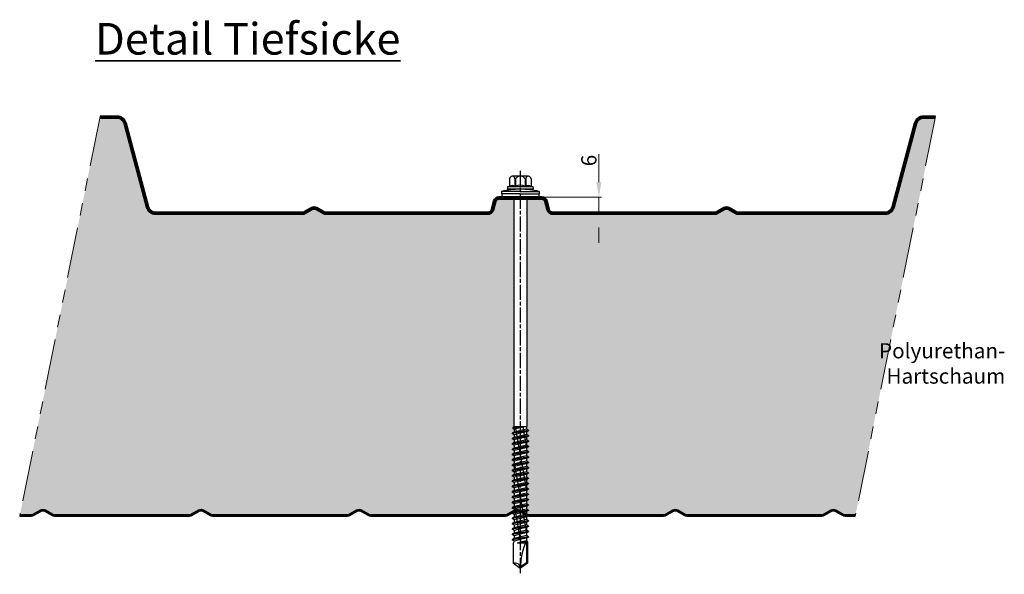
# Model space of a CAD drawing. Units: millimetres. Extents: x -46367 to -43804, y -54154 to -50672.
# Drawn here: x -46367 to -45978, y -52667 to -52448 of the extents above; entities that cross this region are included whole.
import ezdxf

# ---------------------------------------------------------------- set-up
doc = ezdxf.new("R2010")
doc.units = ezdxf.units.MM
doc.linetypes.add('ACDINTGB', pattern=[9, 4, -1, 1, -1, 1, -1])
doc.linetypes.add('AM_ISO08W050x2', pattern=[9, 6, -0.75, 1.5, -0.75])
doc.layers.get('DEFPOINTS').update_dxf_attribs({"linetype": 'CONTINUOUS'})
for name, color, linetype, lineweight in [('Aussenschale', 7, 'CONTINUOUS', 50), ('Bemaßung', 1, 'CONTINUOUS', 18), ('Innenschale', 7, 'CONTINUOUS', 35), ('Text', 7, 'CONTINUOUS', 35)]:
    doc.layers.add(name, color=color, linetype=linetype, lineweight=lineweight)
doc.layers.add('Edelstahlschraube', color=8, linetype='CONTINUOUS')
doc.layers.add('Schraffur', color=7, linetype='CONTINUOUS', lineweight=0, true_color=0xbdbdbd)
doc.layers.add('Schraffur Schaum', color=7, linetype='CONTINUOUS', lineweight=9, true_color=0xede3a5)
doc.styles.add('Arial', font='ARIALN.TTF')
doc.dimstyles.new('AM_DIN$0', dxfattribs={"dimtxt": 1.75, "dimasz": 2, "dimexe": 0.35, "dimexo": 0, "dimgap": 1, "dimtad": 1, "dimdsep": 46, "dimtxsty": 'Arial', "dimcen": 0, "dimclrd": 1, "dimclre": 1, "dimclrt": 1, "dimadec": 0, "dimazin": 2, "dimtp": 0.1, "dimtm": 0.1, "dimtfac": 0.71, "dimtmove": 0, "dimatfit": 3, "dimldrblk": 'NONE', "dimfxl": 1, "dimtolj": 1, "dimlwd": -1, "dimlwe": -1, "dimarcsym": 0})

# ---------------------------------------------------------------- blocks, each defined once
blk = doc.blocks.new('*D18')
at = {"layer": 'Bemaßung'}
for p, q in [((-46137.91, -52511.97), (-46137.91, -52500.92)), ((-46160.58, -52517.97), (-46136.86, -52517.97)), ((-46137.91, -52523.97), (-46137.91, -52517.97)), ((-46156.21, -52523.97), (-46136.86, -52523.97)), ((-46137.91, -52529.97), (-46137.91, -52535.97))]:
    blk.add_line(p, q, dxfattribs=at)
for points in [[(-46138.91, -52511.97), (-46136.91, -52511.97), (-46137.91, -52517.97)], [(-46138.91, -52529.97), (-46136.91, -52529.97), (-46137.91, -52523.97)]]:
    blk.add_solid(points, dxfattribs=at)
at = {"layer": 'DEFPOINTS', "color": 0}
for p in [(-46160.58, -52517.97), (-46137.91, -52517.97), (-46156.21, -52523.97)]:
    blk.add_point(p, dxfattribs=at)
at = {"layer": 'Bemaßung', "insert": (-46141.87, -52503.44), "char_height": 6, "attachment_point": 5, "rotation": 90, "style": 'Arial'}
blk.add_mtext('\\A1;6', dxfattribs=at)
blk = doc.blocks.new('_None')
blk = doc.blocks.new('A$C7F647ACD')
at = {"layer": 'Edelstahlschraube'}
for p, q in [((44949.99, 53210.25), (44949.99, 53207.45)), ((44957.39, 53211.3), (44951.05, 53211.3)), ((44952.11, 53210.25), (44952.11, 53207.45)), ((44952.32, 53210.28), (44952.32, 53207.45)), ((44956.13, 53210.28), (44956.13, 53207.45)), ((44956.34, 53210.25), (44956.34, 53207.45)), ((44958.45, 53210.25), (44958.45, 53207.45)), ((44949.12, 53206.93), (44949.12, 53206.35)), ((44959.24, 53207.13), (44949.21, 53207.13)), ((44949.99, 53207.45), (44949.32, 53207.2)), ((44959.13, 53206.16), (44949.32, 53206.16)), ((44952.32, 53207.45), (44952.11, 53207.45)), ((44956.34, 53207.45), (44956.13, 53207.45)), ((44959.13, 53207.2), (44958.45, 53207.45)), ((44959.32, 53206.93), (44959.32, 53206.35)), ((44946.72, 53205.34), (44946.72, 53204.35)), ((44954.22, 53205.34), (44946.72, 53205.34)), ((44954.22, 53204.35), (44946.72, 53204.35)), ((44946.85, 53204.35), (44946.85, 53203.01)), ((44954.22, 53203.01), (44946.85, 53203.01)), ((44951.62, 53203.01), (44951.62, 53112.55)), ((44954.22, 53205.34), (44961.72, 53205.34)), ((44954.22, 53204.35), (44961.72, 53204.35)), ((44954.22, 53203.01), (44961.6, 53203.01)), ((44956.82, 53203.01), (44956.82, 53112.55)), ((44961.6, 53204.35), (44961.6, 53203.01)), ((44961.72, 53205.34), (44961.72, 53204.35)), ((44951.8, 53112.24), (44951.62, 53112.55)), ((44956.82, 53112.55), (44956.64, 53112.24)), ((44957.39, 53110.88), (44951.05, 53109.78)), ((44957.39, 53110.7), (44951.05, 53109.6)), ((44951.8, 53110.21), (44951.05, 53109.78)), ((44951.05, 53109.78), (44951.05, 53109.6)), ((44951.8, 53109.17), (44951.05, 53109.6)), ((44957.39, 53108.78), (44951.05, 53107.68)), ((44957.39, 53108.6), (44951.05, 53107.5)), ((44951.8, 53112.24), (44951.24, 53112.02)), ((44954.84, 53112.24), (44951.24, 53112.02)), ((44955.82, 53112.24), (44951.24, 53111.63)), ((44951.24, 53112.02), (44951.24, 53111.63)), ((44951.8, 53111.3), (44951.24, 53111.63)), ((44956.13, 53112.24), (44951.8, 53111.3)), ((44956.64, 53112.24), (44951.8, 53112.24)), ((44956.64, 53111.31), (44951.8, 53110.21)), ((44951.8, 53111.3), (44951.8, 53110.21)), ((44954.22, 53109.72), (44951.8, 53109.17)), ((44956.64, 53109.21), (44951.8, 53108.11)), ((44951.8, 53109.17), (44951.8, 53108.11)), ((44956.76, 53087.22), (44952.35, 53112.24)), ((44956.64, 53110.27), (44954.22, 53109.72)), ((44956.75, 53104.03), (44955.3, 53112.24)), ((44956.64, 53112.24), (44956.64, 53111.31)), ((44957.39, 53110.88), (44956.64, 53111.31)), ((44957.39, 53110.7), (44956.64, 53110.27)), ((44956.64, 53110.27), (44956.64, 53109.21)), ((44957.39, 53108.78), (44956.64, 53109.21)), ((44957.39, 53108.6), (44956.64, 53108.17)), ((44957.39, 53110.88), (44957.39, 53110.7)), ((44957.39, 53108.78), (44957.39, 53108.6)), ((44951.8, 53108.11), (44951.05, 53107.68)), ((44951.05, 53107.68), (44951.05, 53107.5)), ((44951.8, 53107.07), (44951.05, 53107.5)), ((44957.39, 53106.67), (44951.05, 53105.57)), ((44957.39, 53106.5), (44951.05, 53105.4)), ((44951.8, 53106.01), (44951.05, 53105.57)), ((44951.05, 53105.57), (44951.05, 53105.4)), ((44951.8, 53104.97), (44951.05, 53105.4)), ((44954.22, 53107.62), (44951.8, 53107.07)), ((44956.64, 53107.11), (44951.8, 53106.01)), ((44951.8, 53107.07), (44951.8, 53106.01)), ((44954.22, 53105.52), (44951.8, 53104.97)), ((44956.64, 53105.01), (44951.8, 53103.9)), ((44951.8, 53104.97), (44951.8, 53103.9)), ((44956.64, 53108.17), (44954.22, 53107.62)), ((44956.64, 53106.07), (44954.22, 53105.52)), ((44956.64, 53108.17), (44956.64, 53107.11)), ((44957.39, 53106.67), (44956.64, 53107.11)), ((44957.39, 53106.5), (44956.64, 53106.07)), ((44956.64, 53106.07), (44956.64, 53105.01)), ((44957.39, 53104.57), (44956.64, 53105.01)), ((44957.39, 53106.67), (44957.39, 53106.5)), ((44957.39, 53104.57), (44951.05, 53103.47)), ((44957.39, 53104.4), (44951.05, 53103.3)), ((44951.8, 53103.9), (44951.05, 53103.47)), ((44951.05, 53103.47), (44951.05, 53103.3)), ((44951.8, 53102.86), (44951.05, 53103.3)), ((44957.39, 53102.47), (44951.05, 53101.37)), ((44957.39, 53102.3), (44951.05, 53101.19)), ((44951.8, 53101.8), (44951.05, 53101.37)), ((44951.05, 53101.37), (44951.05, 53101.19)), ((44951.8, 53100.76), (44951.05, 53101.19)), ((44951.38, 53101), (44951.3, 53101.51)), ((44954.22, 53103.42), (44951.8, 53102.86)), ((44956.64, 53102.9), (44951.8, 53101.8)), ((44951.8, 53102.86), (44951.8, 53101.8)), ((44954.22, 53101.31), (44951.8, 53100.76)), ((44956.64, 53100.8), (44951.8, 53099.7)), ((44951.8, 53100.76), (44951.8, 53099.7)), ((44956.64, 53103.97), (44954.22, 53103.42)), ((44956.64, 53101.86), (44954.22, 53101.31)), ((44957.39, 53104.4), (44956.64, 53103.97)), ((44956.64, 53103.97), (44956.64, 53102.9)), ((44957.39, 53102.47), (44956.64, 53102.9)), ((44957.39, 53102.3), (44956.64, 53101.86)), ((44956.64, 53101.86), (44956.64, 53100.8)), ((44957.39, 53100.37), (44956.64, 53100.8)), ((44957.08, 53102.12), (44956.98, 53102.71)), ((44957.39, 53104.57), (44957.39, 53104.4)), ((44957.39, 53102.47), (44957.39, 53102.3)), ((44957.39, 53100.37), (44951.05, 53099.27)), ((44957.39, 53100.19), (44951.05, 53099.09)), ((44951.8, 53099.7), (44951.05, 53099.27)), ((44951.05, 53099.27), (44951.05, 53099.09)), ((44951.8, 53098.66), (44951.05, 53099.09)), ((44957.39, 53098.27), (44951.05, 53097.16)), ((44957.39, 53098.09), (44951.05, 53096.99)), ((44951.8, 53097.6), (44951.05, 53097.16)), ((44951.05, 53097.16), (44951.05, 53096.99)), ((44951.8, 53096.56), (44951.05, 53096.99)), ((44956.78, 53070.41), (44951.63, 53099.6)), ((44954.22, 53099.21), (44951.8, 53098.66)), ((44956.64, 53098.7), (44951.8, 53097.6)), ((44951.8, 53098.66), (44951.8, 53097.6)), ((44954.22, 53097.11), (44951.8, 53096.56)), ((44956.64, 53099.76), (44954.22, 53099.21)), ((44956.64, 53097.66), (44954.22, 53097.11)), ((44957.39, 53100.19), (44956.64, 53099.76)), ((44956.64, 53099.76), (44956.64, 53098.7)), ((44957.39, 53098.27), (44956.64, 53098.7)), ((44957.39, 53098.09), (44956.64, 53097.66)), ((44956.64, 53097.66), (44956.64, 53096.6)), ((44957.39, 53100.37), (44957.39, 53100.19)), ((44957.39, 53098.27), (44957.39, 53098.09)), ((44957.39, 53096.16), (44951.05, 53095.06)), ((44957.39, 53095.99), (44951.05, 53094.89)), ((44951.8, 53095.49), (44951.05, 53095.06)), ((44951.05, 53095.06), (44951.05, 53094.89)), ((44951.8, 53094.46), (44951.05, 53094.89)), ((44957.39, 53094.06), (44951.05, 53092.96)), ((44957.39, 53093.89), (44951.05, 53092.79)), ((44951.8, 53093.39), (44951.05, 53092.96)), ((44951.05, 53092.96), (44951.05, 53092.79)), ((44956.64, 53096.6), (44951.8, 53095.49)), ((44951.8, 53096.56), (44951.8, 53095.49)), ((44954.22, 53095.01), (44951.8, 53094.46)), ((44956.64, 53094.49), (44951.8, 53093.39)), ((44951.8, 53094.46), (44951.8, 53093.39)), ((44954.22, 53092.9), (44951.8, 53092.35)), ((44956.64, 53095.56), (44954.22, 53095.01)), ((44956.64, 53093.45), (44954.22, 53092.9)), ((44957.39, 53096.16), (44956.64, 53096.6)), ((44957.39, 53095.99), (44956.64, 53095.56)), ((44956.64, 53095.56), (44956.64, 53094.49)), ((44957.39, 53094.06), (44956.64, 53094.49)), ((44957.39, 53093.89), (44956.64, 53093.45)), ((44956.64, 53093.45), (44956.64, 53092.39)), ((44957.39, 53096.16), (44957.39, 53095.99)), ((44957.39, 53094.06), (44957.39, 53093.89)), ((44951.8, 53092.35), (44951.05, 53092.79)), ((44957.39, 53091.96), (44951.05, 53090.86)), ((44957.39, 53091.79), (44951.05, 53090.68)), ((44951.8, 53091.29), (44951.05, 53090.86)), ((44951.05, 53090.86), (44951.05, 53090.68)), ((44951.8, 53090.25), (44951.05, 53090.68)), ((44957.39, 53089.86), (44951.05, 53088.76)), ((44957.39, 53089.68), (44951.05, 53088.58)), ((44951.8, 53089.19), (44951.05, 53088.76)), ((44956.64, 53092.39), (44951.8, 53091.29)), ((44951.8, 53092.35), (44951.8, 53091.29)), ((44954.22, 53090.8), (44951.8, 53090.25)), ((44956.64, 53090.29), (44951.8, 53089.19)), ((44951.8, 53090.25), (44951.8, 53089.19)), ((44956.64, 53091.35), (44954.22, 53090.8)), ((44956.64, 53089.25), (44954.22, 53088.7)), ((44957.39, 53091.96), (44956.64, 53092.39)), ((44957.39, 53091.79), (44956.64, 53091.35)), ((44956.64, 53091.35), (44956.64, 53090.29)), ((44957.39, 53089.86), (44956.64, 53090.29)), ((44957.39, 53089.68), (44956.64, 53089.25)), ((44956.64, 53089.25), (44956.64, 53088.19)), ((44957.39, 53091.96), (44957.39, 53091.79)), ((44957.39, 53089.86), (44957.39, 53089.68)), ((44951.05, 53088.76), (44951.05, 53088.58)), ((44951.8, 53088.15), (44951.05, 53088.58)), ((44957.39, 53087.75), (44951.05, 53086.65)), ((44957.39, 53087.58), (44951.05, 53086.48)), ((44951.8, 53087.09), (44951.05, 53086.65)), ((44951.05, 53086.65), (44951.05, 53086.48)), ((44951.8, 53086.05), (44951.05, 53086.48)), ((44957.39, 53085.65), (44951.05, 53084.55)), ((44957.39, 53085.48), (44951.05, 53084.38)), ((44954.22, 53088.7), (44951.8, 53088.15)), ((44956.64, 53088.19), (44951.8, 53087.09)), ((44951.8, 53088.15), (44951.8, 53087.09)), ((44954.22, 53086.6), (44951.8, 53086.05)), ((44956.64, 53086.09), (44951.8, 53084.98)), ((44951.8, 53086.05), (44951.8, 53084.98)), ((44956.64, 53087.15), (44954.22, 53086.6)), ((44957.39, 53087.75), (44956.64, 53088.19)), ((44957.39, 53087.58), (44956.64, 53087.15)), ((44956.64, 53087.15), (44956.64, 53086.09)), ((44957.39, 53085.65), (44956.64, 53086.09)), ((44957.39, 53085.48), (44956.64, 53085.05)), ((44957.1, 53085.31), (44957, 53085.88)), ((44957.39, 53087.75), (44957.39, 53087.58)), ((44957.39, 53085.65), (44957.39, 53085.48)), ((44951.8, 53084.98), (44951.05, 53084.55)), ((44951.05, 53084.55), (44951.05, 53084.38)), ((44951.8, 53083.94), (44951.05, 53084.38)), ((44957.39, 53083.55), (44951.05, 53082.45)), ((44957.39, 53083.38), (44951.05, 53082.27)), ((44951.8, 53082.88), (44951.05, 53082.45)), ((44951.05, 53082.45), (44951.05, 53082.27)), ((44951.8, 53081.84), (44951.05, 53082.27)), ((44957.39, 53081.45), (44951.05, 53080.35)), ((44957.39, 53081.27), (44951.05, 53080.17)), ((44951.4, 53084.17), (44951.31, 53084.7)), ((44954.55, 53066.32), (44951.65, 53082.79)), ((44954.22, 53084.5), (44951.8, 53083.94)), ((44956.64, 53083.98), (44951.8, 53082.88)), ((44951.8, 53083.94), (44951.8, 53082.88)), ((44954.22, 53082.39), (44951.8, 53081.84)), ((44956.64, 53081.88), (44951.8, 53080.78)), ((44951.8, 53081.84), (44951.8, 53080.78)), ((44956.64, 53085.05), (44954.22, 53084.5)), ((44956.64, 53082.94), (44954.22, 53082.39)), ((44956.64, 53085.05), (44956.64, 53083.98)), ((44957.39, 53083.55), (44956.64, 53083.98)), ((44957.39, 53083.38), (44956.64, 53082.94)), ((44956.64, 53082.94), (44956.64, 53081.88)), ((44957.39, 53081.45), (44956.64, 53081.88)), ((44957.39, 53081.27), (44956.64, 53080.84)), ((44957.39, 53083.55), (44957.39, 53083.38)), ((44957.39, 53081.45), (44957.39, 53081.27)), ((44951.8, 53080.78), (44951.05, 53080.35)), ((44951.05, 53080.35), (44951.05, 53080.17)), ((44951.8, 53079.74), (44951.05, 53080.17)), ((44957.39, 53079.35), (44951.05, 53078.24)), ((44957.39, 53079.17), (44951.05, 53078.07)), ((44951.8, 53078.68), (44951.05, 53078.24)), ((44951.05, 53078.24), (44951.05, 53078.07)), ((44951.8, 53077.64), (44951.05, 53078.07)), ((44954.22, 53080.29), (44951.8, 53079.74)), ((44956.64, 53079.78), (44951.8, 53078.68)), ((44951.8, 53079.74), (44951.8, 53078.68)), ((44954.22, 53078.19), (44951.8, 53077.64)), ((44956.64, 53077.68), (44951.8, 53076.57)), ((44951.8, 53077.64), (44951.8, 53076.57)), ((44956.64, 53080.84), (44954.22, 53080.29)), ((44956.64, 53078.74), (44954.22, 53078.19)), ((44956.64, 53080.84), (44956.64, 53079.78)), ((44957.39, 53079.35), (44956.64, 53079.78)), ((44957.39, 53079.17), (44956.64, 53078.74)), ((44956.64, 53078.74), (44956.64, 53077.68)), ((44957.39, 53077.24), (44956.64, 53077.68)), ((44957.39, 53079.35), (44957.39, 53079.17)), ((44957.39, 53077.24), (44951.05, 53076.14)), ((44957.39, 53077.07), (44951.05, 53075.97)), ((44951.8, 53076.57), (44951.05, 53076.14)), ((44951.05, 53076.14), (44951.05, 53075.97)), ((44951.8, 53075.54), (44951.05, 53075.97)), ((44957.39, 53075.14), (44951.05, 53074.04)), ((44957.39, 53074.97), (44951.05, 53073.87)), ((44951.8, 53074.47), (44951.05, 53074.04)), ((44951.05, 53074.04), (44951.05, 53073.87)), ((44951.8, 53073.43), (44951.05, 53073.87)), ((44954.22, 53076.09), (44951.8, 53075.54)), ((44956.64, 53075.57), (44951.8, 53074.47)), ((44951.8, 53075.54), (44951.8, 53074.47)), ((44954.22, 53073.98), (44951.8, 53073.43)), ((44956.64, 53073.47), (44951.8, 53072.37)), ((44956.64, 53076.64), (44954.22, 53076.09)), ((44956.64, 53074.53), (44954.22, 53073.98)), ((44957.39, 53077.07), (44956.64, 53076.64)), ((44956.64, 53076.64), (44956.64, 53075.57)), ((44957.39, 53075.14), (44956.64, 53075.57)), ((44957.39, 53074.97), (44956.64, 53074.53)), ((44956.64, 53074.53), (44956.64, 53073.47)), ((44957.39, 53073.04), (44956.64, 53073.47)), ((44957.39, 53077.24), (44957.39, 53077.07)), ((44957.39, 53075.14), (44957.39, 53074.97)), ((44957.39, 53073.04), (44951.05, 53071.94)), ((44957.39, 53072.87), (44951.05, 53071.76)), ((44951.8, 53072.37), (44951.05, 53071.94)), ((44951.05, 53071.94), (44951.05, 53071.76)), ((44951.8, 53071.33), (44951.05, 53071.76)), ((44957.39, 53070.94), (44951.05, 53069.84)), ((44957.39, 53070.76), (44951.05, 53069.66)), ((44951.8, 53070.27), (44951.05, 53069.84)), ((44951.05, 53069.84), (44951.05, 53069.66)), ((44951.8, 53069.23), (44951.05, 53069.66)), ((44951.8, 53073.43), (44951.8, 53072.37)), ((44954.22, 53071.88), (44951.8, 53071.33)), ((44956.64, 53071.37), (44951.8, 53070.27)), ((44951.8, 53071.33), (44951.8, 53070.27)), ((44954.22, 53069.78), (44951.8, 53069.23)), ((44956.64, 53072.43), (44954.22, 53071.88)), ((44956.64, 53070.33), (44954.22, 53069.78)), ((44957.39, 53072.87), (44956.64, 53072.43)), ((44956.64, 53072.43), (44956.64, 53071.37)), ((44957.39, 53070.94), (44956.64, 53071.37)), ((44957.39, 53070.76), (44956.64, 53070.33)), ((44956.64, 53070.33), (44956.64, 53069.27)), ((44957.39, 53073.04), (44957.39, 53072.87)), ((44957.39, 53070.94), (44957.39, 53070.76)), ((44957.39, 53068.84), (44951.05, 53067.73)), ((44957.39, 53068.66), (44951.05, 53067.56)), ((44951.8, 53068.17), (44951.05, 53067.73)), ((44951.05, 53067.73), (44951.05, 53067.56)), ((44951.8, 53067.13), (44951.05, 53067.56)), ((44951.8, 53067.13), (44951.38, 53066.32)), ((44951.38, 53066.32), (44951.38, 53058.32)), ((44956.64, 53069.27), (44951.8, 53068.17)), ((44951.8, 53069.23), (44951.8, 53068.17)), ((44954.22, 53067.68), (44951.8, 53067.13)), ((44956.59, 53067.15), (44952.95, 53066.32)), ((44956.51, 53066.82), (44952.95, 53066.32)), ((44956.44, 53066.55), (44952.95, 53066.32)), ((44956.39, 53066.32), (44952.95, 53066.32)), ((44956.64, 53068.23), (44954.22, 53067.68)), ((44957.39, 53068.84), (44956.64, 53069.27)), ((44957.39, 53068.66), (44956.64, 53068.23)), ((44956.64, 53068.23), (44956.64, 53067.17)), ((44957.1, 53066.9), (44956.64, 53067.17)), ((44956.68, 53067.14), (44956.68, 53058.47)), ((44957.12, 53068.5), (44957.02, 53069.05)), ((44957.1, 53066.59), (44957.07, 53066.56)), ((44957.07, 53066.56), (44957.07, 53058.32)), ((44957.1, 53066.9), (44957.1, 53066.59)), ((44957.39, 53068.84), (44957.39, 53068.66)), ((44954.22, 53056.32), (44951.38, 53058.32)), ((44956.68, 53058.47), (44954.22, 53056.75)), ((44957.07, 53058.32), (44954.22, 53056.32)), ((44957.07, 53058.32), (44956.68, 53058.47))]:
    blk.add_line(p, q, dxfattribs=at)
at = {"layer": 'Edelstahlschraube', "linetype": 'AM_ISO08W050x2'}
blk.add_line((44954.22, 53213.47), (44954.22, 53053.97), dxfattribs=at)
at = {"layer": 'Edelstahlschraube'}
for centre, radius, start, end in [((44951.05, 53210.25), 1.06, 0, 180), ((44954.22, 53209.03), 2.28, 33.3293, 146.6707), ((44957.39, 53210.25), 1.06, 0, 180), ((44953.46, 53178.34), 27.83, 88.4389, 104.022), ((44949.42, 53206.93), 0.291, 110, 180), ((44949.32, 53206.35), 0.194, 180, 270), ((44951.05, 53204.74), 2.9, 68.649, 111.351), ((44954.22, 53201.76), 5.99, 71.4905, 108.5095), ((44954.98, 53178.34), 27.83, 75.978, 91.5611), ((44957.39, 53204.74), 2.9, 68.649, 111.351), ((44959.03, 53206.93), 0.291, 0, 70), ((44959.13, 53206.35), 0.194, 270, 0), ((44980.87, 53056.28), 26.65, 155.3862, 179.9037), ((44952.1, 53056.32), 2.12, 0, 110)]:
    blk.add_arc(centre, radius, start, end, dxfattribs=at)

msp = doc.modelspace()

# ---------------------------------------------------------------- hatches: boundary and pattern name
at = {"layer": 'Innenschale'}
msp.add_hatch(color=256, dxfattribs=at).paths.add_polyline_path([(-46165.8, -52629.02), (-46172.14, -52630.12), (-46172.14, -52630.3), (-46165.8, -52629.19)])
msp.add_hatch(color=256, dxfattribs=at).paths.add_polyline_path([(-46165.8, -52629.02), (-46172.14, -52630.12), (-46172.14, -52630.3), (-46165.8, -52629.19)])
at = {"layer": 'Schraffur Schaum'}
for points in [[(-46171.57, -52518.57), (-46177.36, -52518.57, 0.339454), (-46178.81, -52519.68), (-46179.7, -52523.01, -0.339454), (-46181.73, -52524.57), (-46245.87, -52524.57, -0.131652), (-46246.92, -52524.29), (-46249.72, -52522.67, 0.267949), (-46251.22, -52522.67), (-46254.02, -52524.29, -0.131652), (-46255.07, -52524.57), (-46313.15, -52524.57, -0.339454), (-46316.63, -52521.9), (-46325.5, -52488.79, 0.339454), (-46328.4, -52486.57), (-46335.25, -52486.57), (-46366.79, -52643.52), (-46362.31, -52643.52, 0.131652), (-46361.49, -52643.3), (-46358.68, -52641.68, -0.267949), (-46356.73, -52641.68), (-46353.93, -52643.3, 0.131652), (-46353.11, -52643.52), (-46299.81, -52643.52, 0.131652), (-46298.99, -52643.3), (-46296.18, -52641.68, -0.267949), (-46294.23, -52641.68), (-46291.43, -52643.3, 0.131652), (-46290.61, -52643.52), (-46237.31, -52643.52, 0.131652), (-46236.49, -52643.3), (-46233.68, -52641.68, -0.267949), (-46231.73, -52641.68), (-46228.93, -52643.3, 0.131652), (-46228.11, -52643.52), (-46174.81, -52643.52, 0.131652), (-46173.99, -52643.3), (-46171.39, -52641.8), (-46171.39, -52641.24), (-46172.29, -52640.72), (-46171.39, -52640.2), (-46171.39, -52639.14), (-46172.29, -52638.62), (-46171.39, -52638.1), (-46171.39, -52637.03), (-46172.29, -52636.51), (-46171.39, -52635.99), (-46171.39, -52634.93), (-46172.29, -52634.41), (-46171.39, -52633.89), (-46171.39, -52632.83), (-46172.29, -52632.31), (-46171.39, -52631.79), (-46171.39, -52630.73), (-46172.29, -52630.21), (-46171.39, -52629.69), (-46171.39, -52628.63), (-46172.29, -52628.11), (-46171.39, -52627.59), (-46171.39, -52626.52), (-46172.29, -52626), (-46171.39, -52625.48), (-46171.39, -52624.42), (-46172.29, -52623.9), (-46171.39, -52623.38), (-46171.39, -52622.34), (-46171.39, -52622.32), (-46172.29, -52621.8), (-46171.39, -52621.28), (-46171.39, -52620.22), (-46172.29, -52619.7), (-46171.39, -52619.18), (-46171.39, -52618.11), (-46172.29, -52617.59), (-46171.39, -52617.08), (-46171.39, -52616.01), (-46172.29, -52615.49), (-46171.39, -52614.97), (-46171.39, -52613.91), (-46172.29, -52613.39), (-46171.39, -52612.87), (-46171.39, -52611.81), (-46172.29, -52611.29), (-46171.39, -52610.77), (-46171.39, -52609.68), (-46171.95, -52609.35), (-46171.95, -52608.96), (-46171.39, -52608.74), (-46171.57, -52608.43)], [(-46004.91, -52486.57), (-46009.54, -52486.57, 0.339454), (-46012.44, -52488.79), (-46021.31, -52521.9, -0.339454), (-46024.79, -52524.57), (-46082.87, -52524.57, -0.131652), (-46083.92, -52524.29), (-46086.72, -52522.67, 0.267949), (-46088.22, -52522.67), (-46091.02, -52524.29, -0.131652), (-46092.07, -52524.57), (-46156.21, -52524.57, -0.339454), (-46158.24, -52523.01), (-46159.13, -52519.68, 0.339454), (-46160.58, -52518.57), (-46166.37, -52518.57), (-46166.37, -52608.74), (-46166.55, -52608.74), (-46166.55, -52609.67), (-46165.65, -52610.19), (-46166.55, -52610.71), (-46166.55, -52611.77), (-46165.65, -52612.29), (-46166.55, -52612.81), (-46166.55, -52613.87), (-46165.65, -52614.39), (-46166.55, -52614.91), (-46166.55, -52615.97), (-46165.65, -52616.49), (-46166.44, -52616.95), (-46166.44, -52616.99), (-46166.55, -52617.01), (-46166.55, -52618.08), (-46165.65, -52618.6), (-46166.55, -52619.12), (-46166.55, -52620.18), (-46165.65, -52620.7), (-46166.55, -52621.22), (-46166.55, -52622.28), (-46165.65, -52622.8), (-46166.55, -52623.32), (-46166.55, -52624.38), (-46165.65, -52624.9), (-46166.55, -52625.42), (-46166.55, -52626.48), (-46165.65, -52627), (-46166.55, -52627.52), (-46166.55, -52628.59), (-46165.65, -52629.11), (-46166.55, -52629.63), (-46166.55, -52630.69), (-46165.65, -52631.21), (-46166.55, -52631.73), (-46166.55, -52632.79), (-46165.65, -52633.31), (-46166.43, -52633.76), (-46166.42, -52633.8), (-46166.55, -52633.83), (-46166.55, -52634.89), (-46165.65, -52635.41), (-46166.55, -52635.93), (-46166.55, -52637), (-46165.65, -52637.52), (-46166.55, -52638.03), (-46166.55, -52639.1), (-46165.65, -52639.62), (-46166.55, -52640.14), (-46166.55, -52641.2), (-46165.65, -52641.72), (-46166.55, -52642.24), (-46166.55, -52643.22, 0.152735), (-46165.61, -52643.52), (-46112.31, -52643.52, 0.131652), (-46111.49, -52643.3), (-46108.68, -52641.68, -0.267949), (-46106.73, -52641.68), (-46103.93, -52643.3, 0.131652), (-46103.11, -52643.52), (-46049.81, -52643.52, 0.131652), (-46048.99, -52643.3), (-46046.18, -52641.68, -0.267949), (-46044.23, -52641.68), (-46041.43, -52643.3, 0.131652), (-46040.61, -52643.52), (-46036.46, -52643.52)]]:
    msp.add_hatch(color=256, dxfattribs=at).paths.add_polyline_path(points)

# ---------------------------------------------------------------- linework, layer by layer
at = {"layer": 'Aussenschale'}
for p, q in [((-46335.25, -52486.57), (-46328.4, -52486.57)), ((-46328.4, -52485.97), (-46335.13, -52485.97)), ((-46325.5, -52488.79), (-46316.63, -52521.9)), ((-46316.05, -52521.74), (-46324.92, -52488.63)), ((-46013.02, -52488.63), (-46021.89, -52521.74)), ((-46021.31, -52521.9), (-46012.44, -52488.79)), ((-46004.79, -52485.97), (-46009.54, -52485.97)), ((-46009.54, -52486.57), (-46004.91, -52486.57)), ((-46179.39, -52519.52), (-46180.28, -52522.85)), ((-46179.7, -52523.01), (-46178.81, -52519.68)), ((-46160.58, -52517.97), (-46177.36, -52517.97)), ((-46177.36, -52518.57), (-46160.58, -52518.57)), ((-46159.13, -52519.68), (-46158.24, -52523.01)), ((-46157.66, -52522.85), (-46158.55, -52519.52)), ((-46255.07, -52523.97), (-46313.15, -52523.97)), ((-46313.15, -52524.57), (-46255.07, -52524.57)), ((-46251.52, -52522.15), (-46254.32, -52523.77)), ((-46254.02, -52524.29), (-46251.22, -52522.67)), ((-46249.72, -52522.67), (-46246.92, -52524.29)), ((-46246.62, -52523.77), (-46249.42, -52522.15)), ((-46181.73, -52523.97), (-46245.87, -52523.97)), ((-46245.87, -52524.57), (-46181.73, -52524.57)), ((-46092.07, -52523.97), (-46156.21, -52523.97)), ((-46156.21, -52524.57), (-46092.07, -52524.57)), ((-46088.52, -52522.15), (-46091.32, -52523.77)), ((-46091.02, -52524.29), (-46088.22, -52522.67)), ((-46086.72, -52522.67), (-46083.92, -52524.29)), ((-46083.62, -52523.77), (-46086.42, -52522.15)), ((-46024.79, -52523.97), (-46082.87, -52523.97)), ((-46082.87, -52524.57), (-46024.79, -52524.57))]:
    msp.add_line(p, q, dxfattribs=at)
for centre, radius, start, end in [((-46328.4, -52489.57), 3.6, 15, 90), ((-46328.4, -52489.57), 3, 15, 90), ((-46009.54, -52489.57), 3.6, 90, 165), ((-46009.54, -52489.57), 3, 90, 165), ((-46177.36, -52520.07), 2.1, 90, 165), ((-46177.36, -52520.07), 1.5, 90, 165), ((-46160.58, -52520.07), 2.1, 15, 90), ((-46160.58, -52520.07), 1.5, 15, 90), ((-46313.15, -52520.97), 3.6, 195, 270), ((-46313.15, -52520.97), 3, 195, 270), ((-46255.07, -52522.47), 1.5, 270, 300), ((-46255.07, -52522.47), 1.5, 270, 300), ((-46255.07, -52522.47), 2.1, 270, 300), ((-46255.07, -52522.47), 2.1, 270, 300), ((-46250.47, -52523.97), 2.1, 60, 120), ((-46250.47, -52523.97), 1.5, 60, 120), ((-46245.87, -52522.47), 2.1, 240, 270), ((-46245.87, -52522.47), 1.5, 240, 270), ((-46181.73, -52522.47), 1.5, 270, 345), ((-46181.73, -52522.47), 2.1, 270, 345), ((-46156.21, -52522.47), 2.1, 195, 270), ((-46156.21, -52522.47), 1.5, 195, 270), ((-46092.07, -52522.47), 1.5, 270, 300), ((-46092.07, -52522.47), 2.1, 270, 300), ((-46087.47, -52523.97), 2.1, 60, 120), ((-46087.47, -52523.97), 1.5, 60, 120), ((-46082.87, -52522.47), 2.1, 240, 270), ((-46082.87, -52522.47), 1.5, 240, 270), ((-46024.79, -52520.97), 3, 270, 345), ((-46024.79, -52520.97), 3.6, 270, 345)]:
    msp.add_arc(centre, radius, start, end, dxfattribs=at)
at = {"layer": 'Innenschale'}
for points in [[(-46036.55, -52643.97), (-46040.61, -52643.97, -0.131652), (-46041.66, -52643.69), (-46044.46, -52642.07, 0.267949), (-46045.96, -52642.07), (-46048.76, -52643.69, -0.131652), (-46049.81, -52643.97), (-46103.11, -52643.97, -0.131652), (-46104.16, -52643.69), (-46106.96, -52642.07, 0.267949), (-46108.46, -52642.07), (-46111.26, -52643.69, -0.131652), (-46112.31, -52643.97), (-46165.61, -52643.97, -0.131652), (-46166.66, -52643.69), (-46169.46, -52642.07, 0.267949), (-46170.96, -52642.07), (-46173.76, -52643.69, -0.131652), (-46174.81, -52643.97), (-46228.11, -52643.97, -0.131652), (-46229.16, -52643.69), (-46231.96, -52642.07, 0.267949), (-46233.46, -52642.07), (-46236.26, -52643.69, -0.131652), (-46237.31, -52643.97), (-46290.61, -52643.97, -0.131652), (-46291.66, -52643.69), (-46294.46, -52642.07, 0.267949), (-46295.96, -52642.07), (-46298.76, -52643.69, -0.131652), (-46299.81, -52643.97), (-46353.11, -52643.97, -0.131652), (-46354.16, -52643.69), (-46356.96, -52642.07, 0.267949), (-46358.46, -52642.07), (-46361.26, -52643.69, -0.131652), (-46362.31, -52643.97), (-46366.88, -52643.97)], [(-46036.46, -52643.52), (-46040.61, -52643.52, -0.131652), (-46041.43, -52643.3), (-46044.23, -52641.68, 0.267949), (-46046.18, -52641.68), (-46048.99, -52643.3, -0.131652), (-46049.81, -52643.52), (-46103.11, -52643.52, -0.131652), (-46103.93, -52643.3), (-46106.73, -52641.68, 0.267949), (-46108.68, -52641.68), (-46111.49, -52643.3, -0.131652), (-46112.31, -52643.52), (-46165.61, -52643.52, -0.131652), (-46166.43, -52643.3), (-46169.23, -52641.68, 0.267949), (-46171.18, -52641.68), (-46173.99, -52643.3, -0.131652), (-46174.81, -52643.52), (-46228.11, -52643.52, -0.131652), (-46228.93, -52643.3), (-46231.73, -52641.68, 0.267949), (-46233.68, -52641.68), (-46236.49, -52643.3, -0.131652), (-46237.31, -52643.52), (-46290.61, -52643.52, -0.131652), (-46291.43, -52643.3), (-46294.23, -52641.68, 0.267949), (-46296.18, -52641.68), (-46298.99, -52643.3, -0.131652), (-46299.81, -52643.52), (-46353.11, -52643.52, -0.131652), (-46353.93, -52643.3), (-46356.73, -52641.68, 0.267949), (-46358.68, -52641.68), (-46361.49, -52643.3, -0.131652), (-46362.31, -52643.52), (-46366.79, -52643.52)]]:
    msp.add_lwpolyline(points, format="xyb", dxfattribs=at)
for points in [[(-46290.47, -52643.52), (-46237.46, -52643.52)], [(-46290.47, -52643.97), (-46237.46, -52643.97)]]:
    msp.add_lwpolyline(points, close=True, dxfattribs=at)
at = {"layer": 'Schraffur', "color": 3, "linetype": 'ACDINTGB', "ltscale": 5}
for p, q in [((-46335.13, -52485.97), (-46366.88, -52643.97)), ((-46004.79, -52485.97), (-46036.55, -52643.97))]:
    msp.add_line(p, q, dxfattribs=at)

# ---------------------------------------------------------------- block references
at = {"layer": 'Edelstahlschraube'}
msp.add_blockref('A$C7F647ACD', (-91123.19, -105720.98), dxfattribs=at)

# ---------------------------------------------------------------- texts
at = {"layer": 'Text', "style": 'Arial'}
for s, insert, char_height, width, attachment_point in [('{\\fArial Narrow|b1|i0|c0|p34;\\LDetail Tiefsicke}', (-46337.06, -52449.05), 12.5, 303.5815, 1), ('{\\fArial|b0|i0|c0|p34;Polyurethan-\\PHartschaum}', (-45977.27, -52575.64), 6, 296.2865, 3)]:
    msp.add_mtext(s, dxfattribs=dict(at, insert=insert, char_height=char_height, width=width, attachment_point=attachment_point))

# ---------------------------------------------------------------- dimensions: what is measured, and where the dimension line sits
at = {"layer": 'Bemaßung'}
dim = msp.add_linear_dim(base=(-46137.91, -52517.97), p1=(-46156.21, -52523.97), p2=(-46160.58, -52517.97), angle=90, dimstyle='AM_DIN$0', override={"dimscale": 3, "dimtxt": 2, "dimgap": 0.3, "dimdec": 1, "dimclrd": 256, "dimclre": 256, "dimclrt": 256, "dimtp": 1, "dimtm": 1}, dxfattribs=at)
dim.commit()
dim.dimension.update_dxf_attribs({"geometry": '*D18', "text_midpoint": (-46137.91, -52503.44), "dimtype": 160})

doc.saveas('drawing.dxf')
